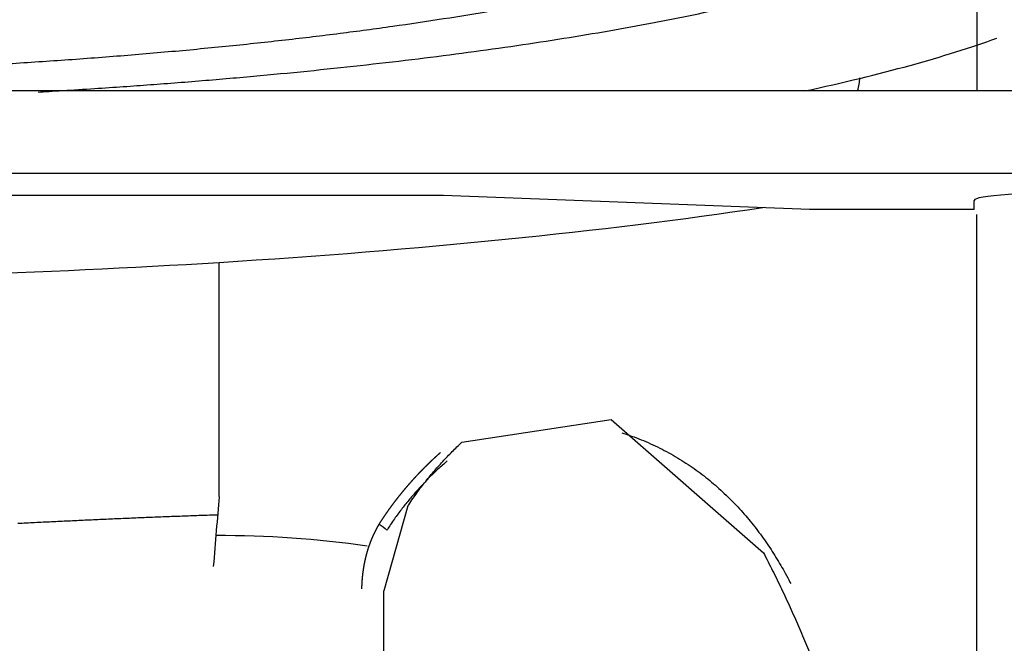
# Model space of a CAD drawing. Extents: x 0 to 420, y 0 to 297.
# Drawn here: x 86 to 87, y 123 to 123 of the extents above; entities that cross this region are included whole.
import ezdxf

# ---------------------------------------------------------------- set-up
doc = ezdxf.new("R2010")
doc.units = 0
doc.layers.get('0').update_dxf_attribs({"linetype": 'CONTINUOUS'})

msp = doc.modelspace()

# ---------------------------------------------------------------- linework, layer by layer
at = {"linetype": 'CONTINUOUS'}
for p, q in [((86.89794, 124.05585), (86.89794, 122.84258)), ((86.96644, 122.84255), (85.95644, 122.84255)), ((85.95644, 122.7976), (86.96644, 122.7976)), ((86.60644, 122.78531), (85.95644, 122.78531)), ((86.80644, 122.77774), (86.60644, 122.78531)), ((86.89644, 122.77774), (86.89644, 122.78266)), ((86.89644, 122.77774), (86.80644, 122.77774)), ((86.89794, 122.25415), (86.89794, 122.77501)), ((86.48394, 122.62085), (86.48394, 122.7488)), ((86.61652, 122.65059), (86.69813, 122.66297)), ((86.69813, 122.66297), (86.78137, 122.59018)), ((86.58706, 122.61584), (86.57394, 122.56939)), ((86.57394, 122.49616), (86.57394, 122.56939))]:
    msp.add_line(p, q, dxfattribs=at)
msp.add_lwpolyline([(86.4832, 122.61081), (86.48205, 122.61077), (86.4809, 122.61074), (86.47975, 122.6107), (86.4786, 122.61066), (86.47745, 122.61062), (86.4763, 122.61058), (86.47514, 122.61055), (86.47399, 122.61051), (86.47284, 122.61047), (86.47169, 122.61043), (86.47054, 122.61039), (86.46939, 122.61035), (86.46824, 122.61031), (86.46709, 122.61026), (86.46594, 122.61022), (86.46479, 122.61018), (86.46364, 122.61014), (86.46249, 122.6101), (86.46134, 122.61005), (86.46019, 122.61001), (86.45904, 122.60997), (86.45789, 122.60993), (86.45674, 122.60988), (86.45559, 122.60984), (86.45444, 122.60979), (86.45329, 122.60975), (86.45214, 122.6097), (86.45099, 122.60966), (86.44984, 122.60961), (86.44869, 122.60957), (86.44754, 122.60952), (86.44639, 122.60948), (86.44524, 122.60943), (86.44408, 122.60938), (86.44293, 122.60934), (86.44178, 122.60929), (86.44063, 122.60924), (86.43948, 122.6092), (86.43833, 122.60915), (86.43718, 122.6091), (86.43603, 122.60905), (86.43488, 122.609), (86.43373, 122.60895), (86.43258, 122.6089), (86.43143, 122.60886), (86.43028, 122.60881), (86.42913, 122.60876), (86.42798, 122.60871), (86.42683, 122.60866), (86.42568, 122.60861), (86.42453, 122.60856), (86.42338, 122.60851), (86.42223, 122.60845), (86.42108, 122.6084), (86.41993, 122.60835), (86.41878, 122.6083), (86.41763, 122.60825), (86.41648, 122.6082), (86.41532, 122.60814), (86.41417, 122.60809), (86.41302, 122.60804), (86.41187, 122.60799), (86.41072, 122.60793), (86.40957, 122.60788), (86.40842, 122.60783), (86.40727, 122.60777), (86.40612, 122.60772), (86.40497, 122.60766), (86.40382, 122.60761), (86.40267, 122.60755), (86.40152, 122.6075), (86.40037, 122.60744), (86.39922, 122.60739), (86.39807, 122.60733), (86.39692, 122.60728), (86.39577, 122.60722), (86.39462, 122.60717), (86.39347, 122.60711), (86.39232, 122.60705), (86.39117, 122.607), (86.39002, 122.60694), (86.38886, 122.60688), (86.38771, 122.60683), (86.38656, 122.60677), (86.38541, 122.60671), (86.38426, 122.60666), (86.38311, 122.6066), (86.38196, 122.60654), (86.38081, 122.60648), (86.37966, 122.60643), (86.37851, 122.60637), (86.37736, 122.60631), (86.37621, 122.60625), (86.37506, 122.6062), (86.37391, 122.60614)], dxfattribs=at)
for centre, major_axis, ratio, start_param, end_param in [((86.13394, 122.84958), (-0.7, 0), 0.17339, 3.083595, 3.141593), ((87.03244, 122.78266), (0.136, 0), 0.04727, 2.077496, 3.141593), ((86.16317, 122.90385), (-0.95, 0), 0.17339, 1.915213, 2.278712), ((86.16317, 122.90385), (-0.95, 0), 0.17339, 1.592656, 1.915213), ((86.48072, 122.57721), (-0.0083, -0.09965), 0.004611, 4.259534, 4.657082)]:
    msp.add_ellipse(centre, major_axis=major_axis, ratio=ratio, start_param=start_param, end_param=end_param, dxfattribs=at)
for points, knots in [([(86.13394, 122.85036), (86.14072, 122.85036), (86.16783, 122.85037), (86.19767, 122.85074), (86.23051, 122.85138), (86.26269, 122.85232), (86.29522, 122.85353), (86.32786, 122.85503), (86.36069, 122.85682), (86.39344, 122.85889), (86.42591, 122.86128), (86.45788, 122.86397), (86.48925, 122.86696), (86.51989, 122.87025), (86.54967, 122.87381), (86.57848, 122.87766), (86.60619, 122.88176), (86.63267, 122.88612), (86.65782, 122.89071), (86.68151, 122.89552), (86.70365, 122.90052), (86.72422, 122.90569), (86.74316, 122.911), (86.76042, 122.91644), (86.77597, 122.92198), (86.78974, 122.92759), (86.80175, 122.93326), (86.81201, 122.93896), (86.82055, 122.94467), (86.82741, 122.95037), (86.83267, 122.956), (86.83638, 122.96169), (86.83864, 122.96683), (86.83888, 122.97145), (86.83894, 122.9726)], [0, 0, 0, 0, 0.0320873, 0.0642354, 0.0964745, 0.1288345, 0.1613453, 0.1940364, 0.2268704, 0.2596535, 0.2921702, 0.3242367, 0.3557268, 0.3865207, 0.4164986, 0.4455417, 0.4735318, 0.5003539, 0.5258965, 0.5500512, 0.5727462, 0.5939424, 0.6136034, 0.6316958, 0.6481895, 0.6630647, 0.6763454, 0.6880856, 0.6983581, 0.7072815, 0.7150096, 0.7217273, 0.7276686, 0.7331756, 0.7331756, 0.7331756, 0.7331756]), ([(86.385, 122.84182), (86.39149, 122.84221), (86.41746, 122.84377), (86.44578, 122.84577), (86.47659, 122.84816), (86.50623, 122.85076), (86.53559, 122.8536), (86.56432, 122.85666), (86.59241, 122.85994), (86.61977, 122.86344), (86.64632, 122.86715), (86.67197, 122.87106), (86.69666, 122.87517), (86.72031, 122.87945), (86.74284, 122.88391), (86.76418, 122.88852), (86.7843, 122.89327), (86.80319, 122.89815), (86.8208, 122.90314), (86.83711, 122.90822), (86.85208, 122.91339), (86.86571, 122.91862), (86.8779, 122.92388), (86.8889, 122.9293), (86.89791, 122.93426), (86.90457, 122.93878), (86.90624, 122.93991)], [0, 0, 0, 0, 0.0307423, 0.0613262, 0.0916173, 0.1215191, 0.1509537, 0.1798436, 0.2081115, 0.2356804, 0.2624736, 0.2884152, 0.3134318, 0.3374512, 0.3604023, 0.3822292, 0.4029041, 0.4224027, 0.4407018, 0.45778, 0.4736176, 0.4881982, 0.5015217, 0.5136166, 0.5245196, 0.5342781, 0.5342781, 0.5342781, 0.5342781]), ([(86.70399, 122.65573), (86.70512, 122.65537), (86.70962, 122.6539), (86.71446, 122.65203), (86.7197, 122.64981), (86.72469, 122.64744), (86.7296, 122.64488), (86.73437, 122.64215), (86.739, 122.63925), (86.74349, 122.6362), (86.74782, 122.63301), (86.75202, 122.62968), (86.75606, 122.62623), (86.75997, 122.62267), (86.76372, 122.619), (86.76733, 122.61524), (86.77081, 122.61138), (86.77414, 122.60743), (86.77734, 122.60341), (86.78041, 122.59931), (86.78335, 122.59514), (86.78617, 122.5909), (86.78886, 122.58663), (86.79148, 122.58219), (86.79379, 122.5781), (86.79576, 122.57432), (86.79625, 122.57338)], [0, 0, 0, 0, 0.0055995, 0.0111904, 0.0167665, 0.0223215, 0.0278499, 0.033346, 0.0388046, 0.0442255, 0.0496107, 0.0549616, 0.0602788, 0.0655622, 0.0708116, 0.0760291, 0.0812183, 0.0863825, 0.091524, 0.0966452, 0.1017477, 0.106834, 0.1119068, 0.1169682, 0.1220196, 0.127062, 0.127062, 0.127062, 0.127062]), ([(86.58706, 122.61584), (86.58752, 122.61653), (86.58938, 122.61928), (86.59148, 122.62223), (86.59384, 122.62542), (86.59619, 122.62846), (86.5986, 122.63146), (86.60106, 122.63439), (86.60355, 122.63725), (86.60608, 122.64006), (86.60864, 122.64278), (86.61128, 122.64549), (86.61371, 122.64792), (86.61596, 122.65006), (86.61652, 122.65059)], [0, 0, 0, 0, 0.00392508, 0.00783064, 0.01171618, 0.01558108, 0.01942466, 0.0232461, 0.02704452, 0.03081897, 0.03456817, 0.03828978, 0.04198486, 0.04565522, 0.04565522, 0.04565522, 0.04565522]), ([(86.6048, 122.64489), (86.60476, 122.64486), (86.60464, 122.64475), (86.6045, 122.64462), (86.60435, 122.64449), (86.6042, 122.64436), (86.60405, 122.64422), (86.6039, 122.64409), (86.60375, 122.64396), (86.60361, 122.64382), (86.60346, 122.64369), (86.60331, 122.64355), (86.60316, 122.64342), (86.60301, 122.64329), (86.60287, 122.64315), (86.60272, 122.64302), (86.60257, 122.64288), (86.60242, 122.64275), (86.60227, 122.64261), (86.60213, 122.64248), (86.60198, 122.64234), (86.60183, 122.6422), (86.60169, 122.64207), (86.60154, 122.64193), (86.60139, 122.6418), (86.60124, 122.64166), (86.6011, 122.64152), (86.60095, 122.64139), (86.6008, 122.64125), (86.60066, 122.64111), (86.60051, 122.64097), (86.60036, 122.64084), (86.60022, 122.6407), (86.60007, 122.64056), (86.59993, 122.64042), (86.59978, 122.64028), (86.59963, 122.64014), (86.59949, 122.64001), (86.59934, 122.63987), (86.5992, 122.63973), (86.59905, 122.63959), (86.59891, 122.63945), (86.59876, 122.63931), (86.59862, 122.63917), (86.59847, 122.63903), (86.59832, 122.63889), (86.59818, 122.63875), (86.59804, 122.63861), (86.59789, 122.63847), (86.59775, 122.63832), (86.5976, 122.63818), (86.59746, 122.63804), (86.59731, 122.6379), (86.59717, 122.63776), (86.59702, 122.63762), (86.59688, 122.63747), (86.59674, 122.63733), (86.59659, 122.63719), (86.59645, 122.63705), (86.5963, 122.6369), (86.59616, 122.63676), (86.59602, 122.63662), (86.59587, 122.63647), (86.59573, 122.63633), (86.59559, 122.63618), (86.59544, 122.63604), (86.5953, 122.63589), (86.59516, 122.63575), (86.59502, 122.63561), (86.59487, 122.63546), (86.59473, 122.63531), (86.59459, 122.63517), (86.59445, 122.63502), (86.5943, 122.63488), (86.59416, 122.63473), (86.59402, 122.63458), (86.59388, 122.63444), (86.59374, 122.63429), (86.59359, 122.63414), (86.59345, 122.634), (86.59331, 122.63385), (86.59317, 122.6337), (86.59303, 122.63356), (86.59289, 122.63341), (86.59275, 122.63326), (86.59261, 122.63311), (86.59246, 122.63296), (86.59232, 122.63281), (86.59218, 122.63266), (86.59204, 122.63252), (86.5919, 122.63237), (86.59176, 122.63222), (86.59162, 122.63207), (86.59148, 122.63192), (86.59134, 122.63177), (86.5912, 122.63162), (86.59106, 122.63147), (86.59092, 122.63131), (86.59078, 122.63116), (86.59064, 122.63101), (86.5905, 122.63086), (86.59037, 122.63071), (86.59023, 122.63056), (86.59009, 122.63041), (86.58995, 122.63025), (86.58981, 122.6301), (86.58967, 122.62995), (86.58953, 122.62979), (86.5894, 122.62964), (86.58926, 122.62949), (86.58912, 122.62934), (86.58898, 122.62918), (86.58884, 122.62903), (86.58871, 122.62887), (86.58857, 122.62872), (86.58843, 122.62856), (86.58829, 122.62841), (86.58816, 122.62825), (86.58802, 122.6281), (86.58788, 122.62794), (86.58774, 122.62779), (86.58761, 122.62763), (86.58747, 122.62748), (86.58734, 122.62732), (86.5872, 122.62716), (86.58706, 122.62701), (86.58693, 122.62685), (86.58679, 122.62669), (86.58665, 122.62654), (86.58652, 122.62638), (86.58638, 122.62622), (86.58625, 122.62606), (86.58611, 122.6259), (86.58598, 122.62575), (86.58584, 122.62559), (86.58571, 122.62543), (86.58557, 122.62527), (86.58544, 122.62511), (86.5853, 122.62495), (86.58517, 122.62479), (86.58503, 122.62463), (86.5849, 122.62447), (86.58477, 122.62431), (86.58463, 122.62415), (86.5845, 122.62399), (86.58436, 122.62383), (86.58423, 122.62367), (86.5841, 122.62351), (86.58396, 122.62334), (86.58383, 122.62318), (86.5837, 122.62302), (86.58357, 122.62286), (86.58343, 122.6227), (86.5833, 122.62253), (86.58317, 122.62237), (86.58304, 122.62221), (86.5829, 122.62204), (86.58277, 122.62188), (86.58264, 122.62172), (86.58251, 122.62155), (86.58238, 122.62139), (86.58224, 122.62122), (86.58211, 122.62106), (86.58198, 122.62089), (86.58185, 122.62073), (86.58172, 122.62056), (86.58159, 122.6204), (86.58146, 122.62023), (86.58133, 122.62007), (86.5812, 122.6199), (86.58107, 122.61973), (86.58094, 122.61957), (86.58081, 122.6194), (86.58068, 122.61923), (86.58055, 122.61906), (86.58042, 122.6189), (86.58029, 122.61873), (86.58016, 122.61856), (86.58003, 122.61839), (86.5799, 122.61822), (86.57977, 122.61806), (86.57964, 122.61789), (86.57952, 122.61772), (86.57939, 122.61755), (86.57926, 122.61738), (86.57913, 122.61721), (86.579, 122.61704), (86.57888, 122.61687), (86.57875, 122.6167), (86.57862, 122.61653), (86.57849, 122.61636), (86.57837, 122.61619), (86.57824, 122.61601), (86.57811, 122.61584), (86.57799, 122.61567), (86.57786, 122.6155), (86.57773, 122.61533), (86.57761, 122.61515), (86.57748, 122.61498), (86.57735, 122.61481), (86.57723, 122.61463), (86.5771, 122.61446), (86.57698, 122.61429), (86.57685, 122.61411), (86.57673, 122.61394), (86.5766, 122.61377), (86.57648, 122.61359), (86.57635, 122.61342), (86.57623, 122.61324), (86.5761, 122.61307), (86.57598, 122.61289), (86.57586, 122.61271), (86.57573, 122.61254), (86.57561, 122.61236), (86.57549, 122.61219), (86.57536, 122.61201), (86.57524, 122.61183), (86.57512, 122.61166), (86.57499, 122.61148), (86.57487, 122.6113), (86.57475, 122.61112), (86.57463, 122.61094), (86.5745, 122.61077), (86.57438, 122.61059), (86.57426, 122.61041), (86.57414, 122.61023), (86.57402, 122.61005), (86.5739, 122.60987), (86.57377, 122.60969), (86.57365, 122.60951), (86.57353, 122.60933), (86.57341, 122.60915), (86.57329, 122.60897), (86.57317, 122.60879), (86.57305, 122.60861), (86.57293, 122.60843), (86.57281, 122.60825), (86.57269, 122.60807), (86.57257, 122.60788), (86.57245, 122.6077), (86.57233, 122.60752), (86.57221, 122.60734), (86.5721, 122.60715), (86.57198, 122.60697), (86.57186, 122.60679), (86.57174, 122.6066), (86.57162, 122.60642), (86.5715, 122.60623), (86.57139, 122.60606), (86.57129, 122.60591), (86.57127, 122.60587)], [0, 0, 0, 0, 0.00019925, 0.00039853, 0.00059786, 0.00079725, 0.00099671, 0.00119623, 0.00139582, 0.00159545, 0.00179515, 0.00199491, 0.00219473, 0.0023946, 0.00259454, 0.00279454, 0.0029946, 0.00319472, 0.0033949, 0.00359514, 0.00379544, 0.00399581, 0.00419623, 0.00439672, 0.00459727, 0.00479788, 0.00499855, 0.00519928, 0.00540008, 0.00560094, 0.00580186, 0.00600285, 0.00620389, 0.006405, 0.00660618, 0.00680742, 0.00700872, 0.00721008, 0.00741151, 0.007613, 0.00781456, 0.00801618, 0.00821787, 0.00841962, 0.00862143, 0.00882331, 0.00902526, 0.00922727, 0.00942935, 0.00963149, 0.0098337, 0.01003597, 0.01023831, 0.01044072, 0.01064319, 0.01084573, 0.01104834, 0.01125101, 0.01145376, 0.01165656, 0.01185944, 0.01206238, 0.0122654, 0.01246847, 0.01267162, 0.01287484, 0.01307812, 0.01328148, 0.0134849, 0.01368839, 0.01389195, 0.01409558, 0.01429928, 0.01450305, 0.01470688, 0.01491079, 0.01511477, 0.01531882, 0.01552294, 0.01572713, 0.01593139, 0.01613572, 0.01634013, 0.0165446, 0.01674915, 0.01695377, 0.01715846, 0.01736322, 0.01756805, 0.01777296, 0.01797794, 0.01818299, 0.01838812, 0.01859331, 0.01879859, 0.01900393, 0.01920935, 0.01941484, 0.01962041, 0.01982605, 0.02003176, 0.02023755, 0.02044342, 0.02064936, 0.02085537, 0.02106146, 0.02126762, 0.02147386, 0.02168018, 0.02188657, 0.02209304, 0.02229958, 0.02250621, 0.0227129, 0.02291968, 0.02312653, 0.02333346, 0.02354046, 0.02374755, 0.02395471, 0.02416194, 0.02436926, 0.02457666, 0.02478413, 0.02499168, 0.02519931, 0.02540702, 0.02561481, 0.02582268, 0.02603063, 0.02623865, 0.02644676, 0.02665495, 0.02686321, 0.02707156, 0.02727999, 0.0274885, 0.02769708, 0.02790575, 0.0281145, 0.02832334, 0.02853225, 0.02874125, 0.02895032, 0.02915948, 0.02936872, 0.02957805, 0.02978745, 0.02999694, 0.03020651, 0.03041617, 0.0306259, 0.03083573, 0.03104563, 0.03125562, 0.03146569, 0.03167585, 0.03188609, 0.03209641, 0.03230682, 0.03251731, 0.03272789, 0.03293856, 0.03314931, 0.03336014, 0.03357106, 0.03378207, 0.03399316, 0.03420434, 0.0344156, 0.03462695, 0.03483839, 0.03504991, 0.03526152, 0.03547322, 0.03568501, 0.03589688, 0.03610884, 0.03632089, 0.03653302, 0.03674525, 0.03695756, 0.03716996, 0.03738245, 0.03759503, 0.03780769, 0.03802045, 0.03823329, 0.03844623, 0.03865925, 0.03887237, 0.03908557, 0.03929887, 0.03951225, 0.03972573, 0.03993929, 0.04015295, 0.04036669, 0.04058053, 0.04079446, 0.04100848, 0.0412226, 0.0414368, 0.0416511, 0.04186548, 0.04207996, 0.04229454, 0.0425092, 0.04272396, 0.04293881, 0.04315375, 0.04336879, 0.04358392, 0.04379914, 0.04401446, 0.04422987, 0.04444538, 0.04466097, 0.04487667, 0.04509245, 0.04530834, 0.04552431, 0.04574038, 0.04595655, 0.04617281, 0.04638917, 0.04660562, 0.04682217, 0.04703881, 0.04725555, 0.04747238, 0.04768931, 0.04790634, 0.04812347, 0.0483407, 0.04855802, 0.04877543, 0.04899294, 0.04921054, 0.04942824, 0.04964602, 0.04986392, 0.05008191, 0.05030003, 0.05051826, 0.05073661, 0.05095505, 0.05117356, 0.05139211, 0.05161069, 0.05161069, 0.05161069, 0.05161069]), ([(86.6086, 122.64042), (86.60764, 122.63957), (86.6038, 122.63617), (86.59969, 122.63221), (86.59527, 122.62771), (86.59105, 122.6231), (86.58696, 122.6183), (86.58292, 122.61316), (86.57934, 122.60832), (86.57627, 122.60366), (86.5755, 122.6025)], [0, 0, 0, 0, 0.00607829, 0.01221687, 0.01841765, 0.02468366, 0.03101903, 0.03742905, 0.04392018, 0.05050009, 0.05050009, 0.05050009, 0.05050009]), ([(86.57127, 122.60587), (86.57126, 122.60585), (86.57123, 122.6058), (86.57119, 122.60573), (86.57115, 122.60566), (86.57111, 122.6056), (86.57107, 122.60553), (86.57103, 122.60546), (86.57099, 122.60539), (86.57095, 122.60532), (86.57091, 122.60526), (86.57087, 122.60519), (86.57083, 122.60512), (86.57079, 122.60505), (86.57075, 122.60498), (86.57071, 122.60491), (86.57067, 122.60484), (86.57063, 122.60477), (86.57059, 122.60471), (86.57055, 122.60464), (86.57051, 122.60457), (86.57047, 122.6045), (86.57043, 122.60443), (86.57039, 122.60436), (86.57035, 122.60429), (86.57031, 122.60422), (86.57027, 122.60415), (86.57024, 122.60408), (86.5702, 122.60401), (86.57016, 122.60394), (86.57012, 122.60387), (86.57008, 122.6038), (86.57004, 122.60373), (86.57, 122.60366), (86.56997, 122.60359), (86.56993, 122.60352), (86.56989, 122.60345), (86.56985, 122.60337), (86.56981, 122.6033), (86.56978, 122.60323), (86.56974, 122.60316), (86.5697, 122.60309), (86.56966, 122.60302), (86.56962, 122.60295), (86.56959, 122.60288), (86.56955, 122.6028), (86.56951, 122.60273), (86.56947, 122.60266), (86.56944, 122.60259), (86.5694, 122.60252), (86.56936, 122.60244), (86.56933, 122.60237), (86.56929, 122.6023), (86.56925, 122.60223), (86.56921, 122.60216), (86.56918, 122.60208), (86.56914, 122.60201), (86.5691, 122.60194), (86.56907, 122.60187), (86.56903, 122.60179), (86.569, 122.60172), (86.56896, 122.60165), (86.56892, 122.60157), (86.56889, 122.6015), (86.56885, 122.60143), (86.56882, 122.60135), (86.56878, 122.60128), (86.56874, 122.60121), (86.56871, 122.60113), (86.56867, 122.60106), (86.56864, 122.60099), (86.5686, 122.60091), (86.56857, 122.60084), (86.56853, 122.60076), (86.5685, 122.60069), (86.56846, 122.60062), (86.56842, 122.60054), (86.56839, 122.60047), (86.56836, 122.60039), (86.56832, 122.60032), (86.56829, 122.60024), (86.56825, 122.60017), (86.56822, 122.6001), (86.56818, 122.60002), (86.56815, 122.59995), (86.56811, 122.59987), (86.56808, 122.5998), (86.56804, 122.59972), (86.56801, 122.59965), (86.56798, 122.59957), (86.56794, 122.59949), (86.56791, 122.59942), (86.56787, 122.59934), (86.56784, 122.59927), (86.56781, 122.59919), (86.56777, 122.59912), (86.56774, 122.59904), (86.56771, 122.59896), (86.56767, 122.59889), (86.56764, 122.59881), (86.56761, 122.59874), (86.56757, 122.59866), (86.56754, 122.59858), (86.56751, 122.59851), (86.56748, 122.59843), (86.56744, 122.59835), (86.56741, 122.59828), (86.56738, 122.5982), (86.56735, 122.59812), (86.56731, 122.59805), (86.56728, 122.59797), (86.56725, 122.59789), (86.56722, 122.59782), (86.56718, 122.59774), (86.56715, 122.59766), (86.56712, 122.59758), (86.56709, 122.59751), (86.56706, 122.59743), (86.56703, 122.59735), (86.56699, 122.59727), (86.56696, 122.5972), (86.56693, 122.59712), (86.5669, 122.59704), (86.56687, 122.59696), (86.56684, 122.59688), (86.56681, 122.59681), (86.56678, 122.59673), (86.56675, 122.59665), (86.56671, 122.59657), (86.56668, 122.59649), (86.56665, 122.59642), (86.56662, 122.59634), (86.56659, 122.59626), (86.56656, 122.59618), (86.56653, 122.5961), (86.5665, 122.59602), (86.56647, 122.59594), (86.56644, 122.59586), (86.56641, 122.59578), (86.56638, 122.59571), (86.56635, 122.59563), (86.56632, 122.59555), (86.56629, 122.59547), (86.56626, 122.59539), (86.56623, 122.59531), (86.5662, 122.59523), (86.56618, 122.59515), (86.56615, 122.59507), (86.56612, 122.59499), (86.56609, 122.59491), (86.56606, 122.59483), (86.56603, 122.59475), (86.566, 122.59467), (86.56597, 122.59459), (86.56595, 122.59451), (86.56592, 122.59443), (86.56589, 122.59435), (86.56586, 122.59427), (86.56583, 122.59419), (86.5658, 122.59411), (86.56578, 122.59403), (86.56575, 122.59395), (86.56572, 122.59387), (86.56569, 122.59378), (86.56567, 122.5937), (86.56564, 122.59362), (86.56561, 122.59354), (86.56558, 122.59346), (86.56556, 122.59338), (86.56553, 122.5933), (86.5655, 122.59322), (86.56548, 122.59314), (86.56545, 122.59305), (86.56542, 122.59297), (86.56539, 122.59289), (86.56537, 122.59281), (86.56534, 122.59273), (86.56532, 122.59265), (86.56529, 122.59256), (86.56526, 122.59248), (86.56524, 122.5924), (86.56521, 122.59232), (86.56518, 122.59224), (86.56516, 122.59215), (86.56513, 122.59207), (86.56511, 122.59199), (86.56508, 122.59191), (86.56506, 122.59182), (86.56503, 122.59174), (86.56501, 122.59166), (86.56498, 122.59158), (86.56496, 122.59149), (86.56493, 122.59141), (86.56491, 122.59133), (86.56488, 122.59125), (86.56486, 122.59116), (86.56483, 122.59108), (86.56481, 122.591), (86.56478, 122.59091), (86.56476, 122.59083), (86.56473, 122.59075), (86.56471, 122.59066), (86.56469, 122.59058), (86.56466, 122.5905), (86.56464, 122.59041), (86.56461, 122.59033), (86.56459, 122.59025), (86.56457, 122.59016), (86.56454, 122.59008), (86.56452, 122.59), (86.5645, 122.58991), (86.56447, 122.58983), (86.56445, 122.58974), (86.56443, 122.58966), (86.5644, 122.58958), (86.56438, 122.58949), (86.56436, 122.58941), (86.56433, 122.58932), (86.56431, 122.58924), (86.56429, 122.58916), (86.56427, 122.58907), (86.56425, 122.58899), (86.56422, 122.5889), (86.5642, 122.58882), (86.56418, 122.58873), (86.56416, 122.58865), (86.56413, 122.58856), (86.56411, 122.58848), (86.56409, 122.58839), (86.56407, 122.58831), (86.56405, 122.58822), (86.56403, 122.58814), (86.56401, 122.58805), (86.56398, 122.58797), (86.56396, 122.58788), (86.56394, 122.5878), (86.56392, 122.58771), (86.5639, 122.58763), (86.56388, 122.58754), (86.56386, 122.58746), (86.56384, 122.58737), (86.56382, 122.58729), (86.5638, 122.5872), (86.56378, 122.58712), (86.56376, 122.58703), (86.56374, 122.58694), (86.56372, 122.58686), (86.5637, 122.58677), (86.56368, 122.58669), (86.56366, 122.5866), (86.56364, 122.58651), (86.56362, 122.58643), (86.5636, 122.58634), (86.56358, 122.58626), (86.56356, 122.58617), (86.56354, 122.58608), (86.56352, 122.586), (86.56351, 122.58591), (86.56349, 122.58582), (86.56347, 122.58574), (86.56345, 122.58565), (86.56343, 122.58557), (86.56341, 122.58548), (86.56339, 122.58539), (86.56338, 122.58531), (86.56336, 122.58522), (86.56334, 122.58513), (86.56332, 122.58504), (86.5633, 122.58496), (86.56329, 122.58487), (86.56327, 122.58478), (86.56325, 122.5847), (86.56323, 122.58461), (86.56322, 122.58452), (86.5632, 122.58444), (86.56318, 122.58435), (86.56317, 122.58426), (86.56315, 122.58417), (86.56313, 122.58409), (86.56312, 122.584), (86.5631, 122.58391), (86.56308, 122.58382), (86.56307, 122.58374), (86.56305, 122.58365), (86.56303, 122.58356), (86.56302, 122.58347), (86.563, 122.58339), (86.56299, 122.5833), (86.56297, 122.58321), (86.56295, 122.58312), (86.56294, 122.58304), (86.56292, 122.58295), (86.56291, 122.58286), (86.56289, 122.58277), (86.56288, 122.58268), (86.56286, 122.5826), (86.56285, 122.58251), (86.56283, 122.58242), (86.56282, 122.58233), (86.5628, 122.58224), (86.56279, 122.58216), (86.56277, 122.58207), (86.56276, 122.58198), (86.56274, 122.58189), (86.56273, 122.5818), (86.56272, 122.58171), (86.5627, 122.58163), (86.56269, 122.58154), (86.56267, 122.58145), (86.56266, 122.58136), (86.56265, 122.58127), (86.56263, 122.58118), (86.56262, 122.58109), (86.56261, 122.581), (86.56259, 122.58092), (86.56258, 122.58083), (86.56257, 122.58074), (86.56255, 122.58065), (86.56254, 122.58056), (86.56253, 122.58047), (86.56252, 122.58038), (86.5625, 122.58029), (86.56249, 122.5802), (86.56248, 122.58012), (86.56247, 122.58003), (86.56245, 122.57994), (86.56244, 122.57985), (86.56243, 122.57976), (86.56242, 122.57967), (86.56241, 122.57958), (86.56239, 122.57949), (86.56238, 122.5794), (86.56237, 122.57931), (86.56236, 122.57922), (86.56235, 122.57913), (86.56234, 122.57904), (86.56233, 122.57895), (86.56232, 122.57887), (86.56231, 122.57878), (86.56229, 122.57869), (86.56228, 122.5786), (86.56227, 122.57851), (86.56226, 122.57842), (86.56225, 122.57833), (86.56224, 122.57824), (86.56223, 122.57815), (86.56222, 122.57806), (86.56221, 122.57797), (86.5622, 122.57788), (86.56219, 122.57779), (86.56218, 122.5777), (86.56217, 122.57761), (86.56216, 122.57752), (86.56215, 122.57743), (86.56215, 122.57734), (86.56214, 122.57725), (86.56213, 122.57716), (86.56212, 122.57707), (86.56211, 122.57698), (86.5621, 122.57689), (86.56209, 122.5768), (86.56208, 122.57671), (86.56208, 122.57662), (86.56207, 122.57653), (86.56206, 122.57644), (86.56205, 122.57635), (86.56204, 122.57626), (86.56204, 122.57617), (86.56203, 122.57608), (86.56202, 122.57599), (86.56201, 122.5759), (86.562, 122.57581), (86.562, 122.57572), (86.56199, 122.57562), (86.56198, 122.57553), (86.56198, 122.57544), (86.56197, 122.57535), (86.56196, 122.57526), (86.56195, 122.57517), (86.56195, 122.57508), (86.56194, 122.57499), (86.56194, 122.5749), (86.56193, 122.57481), (86.56192, 122.57472), (86.56192, 122.57463), (86.56191, 122.57454), (86.5619, 122.57445), (86.5619, 122.57436), (86.56189, 122.57427), (86.56189, 122.57417), (86.56188, 122.57408), (86.56188, 122.57399), (86.56187, 122.5739), (86.56187, 122.57381), (86.56186, 122.57372), (86.56186, 122.57363), (86.56185, 122.57354), (86.56185, 122.57345), (86.56184, 122.57336), (86.56184, 122.57327), (86.56183, 122.57318), (86.56183, 122.57308), (86.56182, 122.57299), (86.56182, 122.5729), (86.56181, 122.57281), (86.56181, 122.57272), (86.56181, 122.57263), (86.5618, 122.57254), (86.5618, 122.57245), (86.5618, 122.57236), (86.56179, 122.57226), (86.56179, 122.57217), (86.56178, 122.57208), (86.56178, 122.57199), (86.56178, 122.5719), (86.56178, 122.57181), (86.56177, 122.57172), (86.56177, 122.57163), (86.56177, 122.57154), (86.56176, 122.57144), (86.56176, 122.57135), (86.56176, 122.57126), (86.56176, 122.57117), (86.56175, 122.57108), (86.56175, 122.57099), (86.56175, 122.5709), (86.56175, 122.57081), (86.56175, 122.57071), (86.56175, 122.57063), (86.56174, 122.57055), (86.56174, 122.57053)], [0, 0, 0, 0, 0.00007897, 0.00015794, 0.00023695, 0.000316, 0.00039509, 0.00047424, 0.00055344, 0.00063269, 0.00071198, 0.00079131, 0.00087068, 0.0009501, 0.00102956, 0.00110906, 0.00118861, 0.00126821, 0.00134784, 0.00142752, 0.00150725, 0.00158701, 0.00166683, 0.00174668, 0.00182658, 0.00190652, 0.00198651, 0.00206653, 0.00214661, 0.00222672, 0.00230688, 0.00238708, 0.00246733, 0.00254762, 0.00262795, 0.00270832, 0.00278874, 0.0028692, 0.0029497, 0.00303025, 0.00311084, 0.00319147, 0.00327214, 0.00335286, 0.00343362, 0.00351442, 0.00359526, 0.00367615, 0.00375708, 0.00383805, 0.00391907, 0.00400012, 0.00408122, 0.00416236, 0.00424355, 0.00432477, 0.00440604, 0.00448735, 0.0045687, 0.00465009, 0.00473153, 0.00481301, 0.00489453, 0.00497609, 0.00505769, 0.00513933, 0.00522102, 0.00530274, 0.00538451, 0.00546632, 0.00554817, 0.00563006, 0.005712, 0.00579397, 0.00587599, 0.00595804, 0.00604014, 0.00612228, 0.00620446, 0.00628668, 0.00636894, 0.00645124, 0.00653359, 0.00661597, 0.00669839, 0.00678086, 0.00686336, 0.00694591, 0.00702849, 0.00711112, 0.00719379, 0.00727649, 0.00735924, 0.00744202, 0.00752485, 0.00760772, 0.00769062, 0.00777357, 0.00785656, 0.00793958, 0.00802265, 0.00810575, 0.0081889, 0.00827208, 0.0083553, 0.00843857, 0.00852187, 0.00860521, 0.00868859, 0.00877201, 0.00885547, 0.00893897, 0.0090225, 0.00910608, 0.00918969, 0.00927334, 0.00935703, 0.00944076, 0.00952453, 0.00960834, 0.00969219, 0.00977607, 0.00985999, 0.00994395, 0.01002795, 0.01011199, 0.01019606, 0.01028017, 0.01036432, 0.01044851, 0.01053274, 0.010617, 0.0107013, 0.01078564, 0.01087001, 0.01095443, 0.01103888, 0.01112337, 0.01120789, 0.01129245, 0.01137705, 0.01146169, 0.01154636, 0.01163107, 0.01171582, 0.0118006, 0.01188542, 0.01197028, 0.01205517, 0.0121401, 0.01222507, 0.01231007, 0.01239511, 0.01248018, 0.01256529, 0.01265044, 0.01273562, 0.01282084, 0.01290609, 0.01299138, 0.01307671, 0.01316207, 0.01324746, 0.01333289, 0.01341836, 0.01350386, 0.0135894, 0.01367497, 0.01376058, 0.01384622, 0.01393189, 0.01401761, 0.01410335, 0.01418913, 0.01427495, 0.0143608, 0.01444668, 0.0145326, 0.01461855, 0.01470454, 0.01479056, 0.01487661, 0.0149627, 0.01504882, 0.01513498, 0.01522116, 0.01530739, 0.01539364, 0.01547993, 0.01556626, 0.01565261, 0.015739, 0.01582542, 0.01591188, 0.01599836, 0.01608489, 0.01617144, 0.01625802, 0.01634464, 0.01643129, 0.01651798, 0.01660469, 0.01669144, 0.01677822, 0.01686503, 0.01695187, 0.01703875, 0.01712566, 0.01721259, 0.01729956, 0.01738657, 0.0174736, 0.01756066, 0.01764776, 0.01773488, 0.01782204, 0.01790923, 0.01799645, 0.0180837, 0.01817098, 0.01825829, 0.01834563, 0.018433, 0.01852041, 0.01860784, 0.0186953, 0.01878279, 0.01887032, 0.01895787, 0.01904545, 0.01913306, 0.0192207, 0.01930837, 0.01939607, 0.0194838, 0.01957156, 0.01965935, 0.01974716, 0.01983501, 0.01992288, 0.02001079, 0.02009872, 0.02018668, 0.02027466, 0.02036268, 0.02045072, 0.0205388, 0.0206269, 0.02071502, 0.02080318, 0.02089136, 0.02097957, 0.02106781, 0.02115608, 0.02124437, 0.02133269, 0.02142104, 0.02150941, 0.02159782, 0.02168624, 0.0217747, 0.02186318, 0.02195169, 0.02204022, 0.02212878, 0.02221737, 0.02230598, 0.02239462, 0.02248328, 0.02257197, 0.02266069, 0.02274943, 0.0228382, 0.02292699, 0.02301581, 0.02310465, 0.02319351, 0.02328241, 0.02337132, 0.02346026, 0.02354923, 0.02363822, 0.02372724, 0.02381627, 0.02390534, 0.02399442, 0.02408354, 0.02417267, 0.02426183, 0.02435101, 0.02444022, 0.02452944, 0.0246187, 0.02470797, 0.02479727, 0.02488659, 0.02497594, 0.0250653, 0.02515469, 0.0252441, 0.02533354, 0.02542299, 0.02551247, 0.02560197, 0.02569149, 0.02578104, 0.0258706, 0.02596019, 0.0260498, 0.02613943, 0.02622908, 0.02631875, 0.02640845, 0.02649816, 0.0265879, 0.02667765, 0.02676743, 0.02685723, 0.02694704, 0.02703688, 0.02712674, 0.02721661, 0.02730651, 0.02739643, 0.02748636, 0.02757632, 0.02766629, 0.02775629, 0.0278463, 0.02793633, 0.02802638, 0.02811645, 0.02820654, 0.02829665, 0.02838678, 0.02847692, 0.02856708, 0.02865726, 0.02874746, 0.02883767, 0.02892791, 0.02901816, 0.02910843, 0.02919871, 0.02928901, 0.02937933, 0.02946967, 0.02956002, 0.02965039, 0.02974078, 0.02983118, 0.0299216, 0.03001204, 0.03010249, 0.03019296, 0.03028344, 0.03037394, 0.03046446, 0.03055499, 0.03064553, 0.03073609, 0.03082667, 0.03091726, 0.03100787, 0.03109849, 0.03118912, 0.03127977, 0.03137043, 0.03146111, 0.0315518, 0.03164251, 0.03173323, 0.03182396, 0.03191471, 0.03200547, 0.03209624, 0.03218703, 0.03227783, 0.03236864, 0.03245946, 0.0325503, 0.03264115, 0.03273202, 0.03282289, 0.03291378, 0.03300468, 0.03309559, 0.03318651, 0.03327744, 0.03336839, 0.03345935, 0.03355032, 0.03364129, 0.03373228, 0.03382329, 0.0339143, 0.03400532, 0.03409635, 0.0341874, 0.03427845, 0.03436951, 0.03446058, 0.03455167, 0.03464276, 0.03473386, 0.03482497, 0.03491609, 0.03500722, 0.03509836, 0.03518951, 0.03528066, 0.03537183, 0.035463, 0.03555418, 0.03564537, 0.03573657, 0.03582777, 0.03591898, 0.0360102, 0.03610143, 0.03619266, 0.03628391, 0.03637516, 0.03646641, 0.03655767, 0.03664894, 0.03674022, 0.03683151, 0.03692279, 0.03701408, 0.03701408, 0.03701408, 0.03701408]), ([(86.78137, 122.59018), (86.7819, 122.58915), (86.78404, 122.58503), (86.78633, 122.58046), (86.78882, 122.57541), (86.79122, 122.57044), (86.79359, 122.56541), (86.79593, 122.56034), (86.79823, 122.55524), (86.8005, 122.55009), (86.80272, 122.54494), (86.80496, 122.53962), (86.80697, 122.53476), (86.80876, 122.53028), (86.80921, 122.52917)], [0, 0, 0, 0, 0.00549165, 0.01100024, 0.01652598, 0.02206903, 0.02762956, 0.03320786, 0.03880624, 0.04442505, 0.05006388, 0.05572228, 0.06139981, 0.06709602, 0.06709602, 0.06709602, 0.06709602])]:
    msp.add_open_spline(points, degree=3, knots=knots, dxfattribs=at)
for points in [[(86.804, 122.8424), (86.84551, 122.85137), (86.88073, 122.86111), (86.90882, 122.87121)], [(86.57127, 122.60587), (86.57288, 122.60506), (86.57451, 122.60375), (86.5755, 122.6025)], [(86.48226, 122.59976), (86.50988, 122.59984), (86.5375, 122.59791), (86.56485, 122.59403)]]:
    msp.add_open_spline(points, degree=3, dxfattribs=at)

doc.saveas('drawing.dxf')
